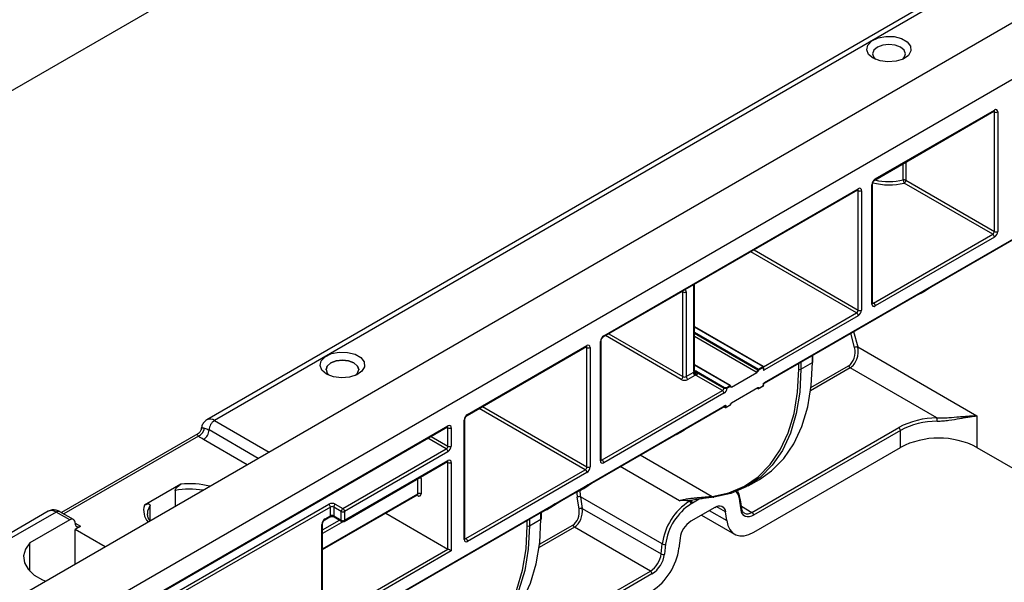
# Model space of a CAD drawing. Units: millimetres. Extents: x -624 to 427, y -29 to 425.
# Drawn here: x 317 to 342, y 118 to 132 of the extents above; entities that cross this region are included whole.
import ezdxf

# ---------------------------------------------------------------- set-up
doc = ezdxf.new("R2010")
doc.units = ezdxf.units.MM

msp = doc.modelspace()

# ---------------------------------------------------------------- linework, layer by layer
at = {"color": 7, "linetype": 'Continuous', "lineweight": 25}
for p, q in [((242.623412, 87.721071), (384.044768, 169.361882)), ((404.379072, 167.911553), (262.957716, 86.270741)), ((405.651864, 167.176785), (264.230508, 85.535974)), ((341.317295, 133.274699), (321.376884, 121.763344)), ((341.517279, 133.254895), (321.576868, 121.743541)), ((338.659924, 127.96028), (341.745267, 129.74141)), ((338.672353, 127.98775), (341.757695, 129.768881)), ((341.757695, 126.633356), (341.757695, 129.71988)), ((341.842548, 129.71988), (341.842548, 126.633356)), ((339.464446, 127.95722), (341.757695, 126.633356)), ((331.635997, 123.905453), (338.221518, 127.707193)), ((331.648425, 123.932923), (338.233947, 127.734664)), ((335.79557, 122.704378), (344.507126, 127.733452)), ((335.803856, 122.722692), (344.515412, 127.751766)), ((338.233947, 124.599139), (338.233947, 127.685663)), ((338.318799, 127.685663), (338.318799, 124.599139)), ((338.5875, 124.754257), (338.5875, 127.840781)), ((338.605074, 124.778749), (338.605074, 127.865273)), ((341.715269, 126.559871), (339.42202, 127.883736)), ((338.629926, 124.778741), (341.715269, 126.559871)), ((341.757695, 126.486387), (338.672353, 124.705256)), ((333.997094, 123.032999), (333.997094, 125.268485)), ((331.634939, 123.904696), (333.684249, 125.087738)), ((333.696678, 122.877879), (333.696678, 125.066208)), ((333.781531, 125.066208), (333.781531, 122.877879)), ((338.233947, 124.45217), (335.803856, 123.049308)), ((335.771429, 123.140119), (333.997094, 124.164421)), ((328.112248, 121.871236), (331.19759, 123.652366)), ((328.124677, 121.898706), (331.210019, 123.679837)), ((331.210019, 120.544312), (331.210019, 123.630836)), ((331.294872, 123.630836), (331.294872, 120.544312)), ((331.563573, 120.69943), (331.563573, 123.785954)), ((331.581146, 120.723922), (331.581146, 123.810446)), ((338.219123, 123.645721), (341.305147, 121.864198)), ((337.057723, 123.259837), (337.057723, 123.433003)), ((324.463778, 123.054948), (324.463778, 123.054929)), ((325.308477, 123.054929), (325.308478, 123.054948)), ((334.922901, 122.650275), (333.997094, 123.184731)), ((335.648293, 123.073817), (335.76143, 123.139129)), ((335.775572, 123.114634), (335.666703, 123.051786)), ((335.775572, 123.098304), (335.775572, 123.114634)), ((335.78143, 123.106468), (335.78143, 123.122798)), ((336.749022, 123.072063), (337.046007, 123.243509)), ((340.270108, 121.808534), (338.023784, 123.105308)), ((333.781531, 122.877879), (333.963983, 122.983206)), ((334.006409, 122.909721), (333.823957, 122.804394)), ((333.963983, 122.983206), (333.994644, 123.000906)), ((334.017317, 122.926333), (334.01354, 122.919039)), ((334.716708, 122.519688), (334.041078, 122.909721)), ((334.050231, 123.016668), (334.77148, 122.6003)), ((334.082157, 122.97018), (334.757787, 122.580147)), ((334.951539, 122.606268), (335.60952, 122.986113)), ((334.828658, 122.600652), (334.912902, 122.649284)), ((334.927044, 122.624789), (334.842801, 122.576157)), ((334.927044, 122.608459), (334.927044, 122.624789)), ((334.932902, 122.616623), (334.932902, 122.632954)), ((334.951539, 122.197998), (335.63794, 122.594249)), ((335.614144, 122.580512), (335.638294, 122.566571)), ((335.634151, 122.575728), (335.634151, 122.592059)), ((335.658292, 122.566571), (335.771429, 122.631884)), ((335.662435, 122.575728), (335.775572, 122.641041)), ((335.662435, 122.592059), (335.662435, 122.575728)), ((335.775572, 122.641041), (335.775572, 122.657371)), ((335.78143, 122.649205), (335.78143, 122.665536)), ((331.605999, 120.723914), (334.716708, 122.519688)), ((334.759135, 122.446203), (331.648425, 120.650429)), ((325.358674, 116.679286), (334.777337, 122.116564)), ((325.36696, 116.6976), (334.785623, 122.134878)), ((334.749046, 122.100233), (334.789765, 122.076726)), ((334.785623, 122.085883), (334.785623, 122.102214)), ((334.809764, 122.076726), (334.922901, 122.142039)), ((334.813907, 122.085883), (334.927044, 122.151196)), ((334.813907, 122.102214), (334.813907, 122.085883)), ((334.927044, 122.151196), (334.927044, 122.167527)), ((334.932902, 122.15936), (334.932902, 122.175691)), ((334.933006, 122.175573), (334.933544, 122.178213)), ((341.305147, 121.864198), (341.305147, 121.047657)), ((318.212753, 116.156379), (327.603131, 121.577329)), ((318.225182, 116.18385), (327.61556, 121.6048)), ((327.61556, 121.082205), (327.61556, 121.555799)), ((327.700413, 121.555799), (327.700413, 121.082205)), ((328.039824, 118.665213), (328.039824, 121.751737)), ((328.057397, 118.689705), (328.057397, 121.776229)), ((335.482259, 119.368055), (339.282822, 121.562074)), ((321.144278, 121.398103), (317.617116, 119.361916)), ((339.325248, 121.488589), (335.524685, 119.294571)), ((339.325248, 121.047657), (339.325248, 121.488589)), ((335.528855, 118.856046), (339.325248, 121.047657)), ((341.305147, 121.047657), (343.11534, 120.002654)), ((324.90027, 119.465709), (327.573133, 121.008721)), ((327.61556, 120.935236), (324.942696, 119.392225)), ((324.930267, 119.136123), (327.603131, 120.679134)), ((324.942696, 119.163593), (327.61556, 120.706605)), ((327.61556, 118.420282), (327.61556, 120.657604)), ((327.700413, 120.657604), (327.700413, 118.37129)), ((328.08225, 118.689697), (331.167593, 120.470827)), ((331.210019, 120.397343), (328.124677, 118.616212)), ((320.702407, 120.095701), (319.764323, 119.554157)), ((326.922595, 120.241103), (326.922595, 119.849164)), ((331.129633, 119.988407), (331.356042, 120.141493)), ((335.381849, 120.050287), (335.678834, 120.221733)), ((320.557402, 119.930337), (320.557402, 119.522332)), ((324.373371, 118.406217), (326.825313, 119.821693)), ((331.010645, 119.460931), (330.964063, 119.762403)), ((331.016496, 119.923094), (331.129633, 119.988407)), ((333.163297, 118.551258), (331.045945, 119.77358)), ((331.045945, 119.77358), (331.092526, 119.472108)), ((319.909328, 119.148207), (319.909328, 119.556212)), ((320.657629, 117.343048), (324.532574, 119.580007)), ((324.575001, 119.506522), (320.700055, 117.269564)), ((324.575001, 119.27789), (324.575001, 119.506522)), ((324.857843, 119.392225), (324.659853, 119.506522)), ((324.659853, 119.506522), (324.659853, 119.27789)), ((324.70228, 119.580007), (324.90027, 119.465709)), ((330.167968, 119.433249), (330.281105, 119.498562)), ((330.281105, 119.498562), (330.507514, 119.651648)), ((333.846616, 119.66815), (333.863522, 119.65839)), ((333.863522, 119.65839), (333.883037, 119.669655)), ((334.519239, 119.498018), (333.901779, 119.141566)), ((333.925463, 119.596171), (333.905949, 119.584905)), ((335.202582, 119.431958), (335.173281, 119.655794)), ((335.219648, 119.464238), (335.190347, 119.688074)), ((317.275665, 119.395761), (298.07179, 108.3096)), ((317.475649, 119.375958), (298.271774, 108.289797)), ((317.829202, 119.171856), (317.475649, 119.375958)), ((317.929194, 119.181757), (317.57564, 119.385859)), ((324.428221, 119.172861), (324.562572, 119.25042)), ((324.44065, 119.200332), (324.575001, 119.27789)), ((324.659853, 119.27789), (324.857843, 119.163593)), ((324.672282, 119.25042), (324.870272, 119.136123)), ((324.857843, 119.163593), (324.857843, 119.392225)), ((324.942696, 119.392225), (324.942696, 119.163593)), ((326.006648, 119.349087), (327.61556, 118.420282)), ((330.033796, 119.20501), (330.033796, 119.378176)), ((331.092526, 119.472108), (333.133996, 118.293592)), ((334.175163, 119.299387), (335.028895, 118.806538)), ((334.82863, 119.154714), (334.799329, 119.37855)), ((317.829202, 119.171856), (316.798897, 118.577073)), ((318.112045, 119.008521), (317.970623, 118.92688)), ((324.355797, 116.865033), (324.355797, 119.053362)), ((324.373371, 116.889525), (324.373371, 119.077855)), ((329.725095, 119.017236), (330.02208, 119.188682)), ((332.853906, 117.85074), (330.887762, 118.98577)), ((318.74828, 118.477948), (317.970623, 118.92688)), ((317.970623, 118.029017), (317.970623, 118.92688)), ((316.798897, 117.848079), (316.798897, 118.577073)), ((333.133996, 118.293592), (333.163297, 118.551258)), ((333.247737, 118.544201), (333.218436, 118.286536)), ((333.621689, 118.698713), (333.592388, 118.441048)), ((324.90027, 116.852779), (327.61556, 118.420282)), ((327.700413, 118.37129), (324.942696, 116.779294)), ((328.458332, 115.313228), (332.853906, 117.85074)), ((332.896333, 117.777255), (328.500758, 115.239744))]:
    msp.add_line(p, q, dxfattribs=at)
at = {"color": 8, "linetype": 'Continuous', "lineweight": 25}
for p, q in [((341.757695, 129.71988), (341.732834, 129.734233)), ((339.464446, 128.42472), (339.464446, 127.95722)), ((339.398035, 127.964478), (339.398035, 128.386382)), ((338.233947, 127.685663), (338.209085, 127.700016)), ((335.535787, 126.156754), (338.233947, 124.599139)), ((338.19152, 124.525654), (335.450927, 126.107765)), ((333.979521, 123.008507), (333.979521, 125.25834)), ((340.138323, 125.211396), (339.972371, 125.094706)), ((333.696678, 125.066208), (333.671816, 125.08056)), ((333.686133, 125.088971), (333.684249, 125.087738)), ((338.605074, 124.793088), (338.629926, 124.778741)), ((335.778458, 123.132623), (338.19152, 124.525654)), ((335.76143, 123.139129), (333.997094, 124.157658)), ((333.654252, 122.804394), (331.691602, 123.937407)), ((331.776462, 123.986396), (333.696678, 122.877879)), ((333.997094, 124.027033), (335.648293, 123.073817)), ((333.997094, 123.998975), (335.6346, 123.053664)), ((335.593521, 122.993205), (333.997094, 123.914802)), ((338.136829, 123.627488), (338.037812, 123.998797)), ((338.113341, 124.042399), (338.219123, 123.645721)), ((331.210019, 123.630836), (331.185157, 123.645189)), ((337.046007, 123.243509), (337.046007, 123.42624)), ((334.912902, 122.649284), (333.997094, 123.177969)), ((336.692454, 123.072063), (336.692454, 123.222138)), ((336.749022, 123.254794), (336.749022, 123.072063)), ((338.023784, 123.105308), (336.999868, 122.514214)), ((337.01027, 122.598485), (337.983917, 123.16056)), ((334.932902, 122.621402), (334.941186, 122.61662)), ((335.620004, 122.583895), (335.634151, 122.575728)), ((331.167593, 120.470827), (328.427, 122.052938)), ((328.511859, 122.101927), (331.210019, 120.544312)), ((334.754906, 122.103615), (334.785623, 122.085883)), ((334.785623, 122.102214), (334.76905, 122.111781)), ((321.576868, 121.743541), (322.990966, 120.927199)), ((327.61556, 121.555799), (327.590698, 121.570151)), ((333.856857, 121.585183), (333.690906, 121.468493)), ((321.158736, 121.338824), (317.675688, 119.328103)), ((322.708101, 120.763904), (321.435446, 121.498592)), ((327.573133, 121.008721), (327.09565, 121.284366)), ((327.180509, 121.333355), (327.61556, 121.082205)), ((322.425235, 120.60061), (321.294025, 121.253643)), ((332.589808, 120.853731), (334.449638, 119.780074)), ((327.61556, 120.657604), (327.590698, 120.671957)), ((331.581146, 120.738261), (331.605999, 120.723914)), ((333.605366, 119.669465), (332.071871, 120.554733)), ((326.837742, 119.849164), (326.837742, 120.237284)), ((324.373371, 118.426513), (326.837742, 119.849164)), ((326.837742, 119.800163), (326.812881, 119.814516)), ((334.120822, 119.709573), (333.942772, 119.606787)), ((334.799329, 119.37855), (334.558557, 119.517545)), ((335.2118, 119.524188), (335.482259, 119.368055)), ((330.02208, 119.188682), (330.02208, 119.371413)), ((334.376592, 119.41567), (334.82863, 119.154714)), ((317.970623, 119.090162), (318.112045, 119.008521)), ((324.373371, 118.916429), (324.812102, 119.169703)), ((324.9116, 119.129165), (324.373371, 118.818452)), ((329.668526, 119.017236), (329.668526, 119.167311)), ((329.725095, 119.199967), (329.725095, 119.017236)), ((330.887762, 118.98577), (329.97594, 118.459387)), ((329.986343, 118.543658), (330.847895, 119.041022)), ((328.057397, 118.704044), (328.08225, 118.689697))]:
    msp.add_line(p, q, dxfattribs=at)
at = {"color": 7, "linetype": 'Continuous', "lineweight": 25, "flags": 128}
for points in [[(338.621677, 131.109783), (338.502257, 131.210423), (338.453877, 131.32917), (338.483071, 131.449988), (338.585896, 131.55656), (338.748466, 131.634491), (338.948823, 131.673258), (339.15991, 131.667624), (339.353217, 131.618351), (339.502637, 131.532092), (339.58799, 131.420498), (339.597749, 131.298641), (339.530596, 131.182977), (339.3956, 131.089127), (339.210993, 131.029768), (339.001708, 131.012914), (338.796009, 131.040843), (338.621677, 131.109783)], [(339.373824, 131.079191), (339.420912, 131.128129), (339.453263, 131.222019), (339.420912, 131.31591), (339.328784, 131.395506), (339.190904, 131.448691), (339.028263, 131.467367), (338.865623, 131.448691), (338.727743, 131.395506)], [(338.727743, 131.395506), (338.635614, 131.31591), (338.603263, 131.222019), (338.635614, 131.128129), (338.682703, 131.079191)], [(339.972371, 125.094706), (339.88532, 125.043235), (339.666093, 124.938783)], [(324.47764, 122.944605), (324.357662, 123.045715), (324.309056, 123.165018), (324.338387, 123.2864), (324.441693, 123.39347), (324.605022, 123.471766), (324.806316, 123.510714), (325.01839, 123.505053), (325.2126, 123.45555), (325.362719, 123.368888), (325.448471, 123.256773), (325.458276, 123.134345), (325.390809, 123.018141), (325.255182, 122.923853), (325.069712, 122.864215), (324.859448, 122.847283), (324.652787, 122.875343), (324.47764, 122.944605)], [(325.184797, 123.230375), (325.047766, 123.283232), (324.886128, 123.301793), (324.724489, 123.283232), (324.587458, 123.230375), (324.495897, 123.151269), (324.463745, 123.057957), (324.495897, 122.964645), (324.553262, 122.907854)], [(324.463778, 123.054929), (324.463746, 123.057938), (324.495898, 123.15125), (324.587459, 123.230356), (324.724489, 123.283213), (324.886128, 123.301774), (325.047766, 123.283213), (325.184797, 123.230356), (325.276357, 123.15125), (325.308509, 123.057938), (325.308477, 123.054929)], [(325.218993, 122.907854), (325.276358, 122.964645), (325.30851, 123.057957), (325.276358, 123.151269), (325.184797, 123.230375)], [(334.449638, 119.780074), (334.886753, 119.872958), (335.286944, 120.042441), (335.644996, 120.286313), (335.956241, 120.601396), (336.216623, 120.983583), (336.422748, 121.427893), (336.57193, 121.928534), (336.662224, 122.478983), (336.692454, 123.072063)], [(336.749022, 123.072063), (336.718609, 122.475366), (336.627764, 121.921562), (336.477672, 121.417867), (336.27029, 120.970848), (336.00832, 120.586331), (335.695177, 120.269327), (335.334942, 120.023968), (334.932311, 119.853452), (334.492531, 119.760001)], [(335.678834, 120.221733), (335.992162, 120.440772), (336.305305, 120.757776), (336.567275, 121.142294), (336.774657, 121.589313), (336.924749, 122.093007), (337.015594, 122.646812), (337.046007, 123.243509)], [(333.690906, 121.468493), (333.537117, 121.381598), (333.384628, 121.312571)], [(331.242905, 120.076181), (330.967146, 119.895565), (330.770704, 119.803585)], [(335.108982, 119.916894), (335.144182, 119.836869), (335.172868, 119.711359)], [(330.394377, 119.586336), (330.118618, 119.40572), (330.033796, 119.362695)], [(334.519239, 119.498018), (334.569569, 119.52186), (334.618292, 119.534516), (334.663854, 119.535583), (334.7048, 119.525024), (334.739823, 119.503179), (334.767806, 119.470744), (334.787854, 119.428754), (334.799329, 119.37855)], [(335.524685, 119.294571), (335.466806, 119.267152), (335.410774, 119.252597), (335.358377, 119.251371), (335.31129, 119.263513), (335.271013, 119.288635), (335.238833, 119.325936), (335.215777, 119.374224), (335.202582, 119.431958)], [(327.425711, 115.725247), (327.862826, 115.818131), (328.263017, 115.987614), (328.621068, 116.231486), (328.932314, 116.546569), (329.192696, 116.928756), (329.398821, 117.373066), (329.548003, 117.873707), (329.638297, 118.424156), (329.668526, 119.017236)], [(329.725095, 119.017236), (329.694681, 118.420539), (329.603837, 117.866735), (329.453745, 117.36304), (329.246363, 116.916021), (328.984393, 116.531504), (328.67125, 116.2145), (328.311015, 115.969141), (327.908384, 115.798625), (327.468603, 115.705174)], [(328.654907, 116.166906), (328.968235, 116.385945), (329.281378, 116.70295), (329.543348, 117.087467), (329.75073, 117.534486), (329.900822, 118.03818), (329.991666, 118.591985), (330.02208, 119.188682)], [(334.82863, 119.154714), (334.857316, 119.029204), (334.907437, 118.92423), (334.977393, 118.843142), (335.064951, 118.788529), (335.167316, 118.762134), (335.281221, 118.764799), (335.40303, 118.79644), (335.528855, 118.856046)], [(316.798897, 118.577073), (316.683111, 118.4143), (316.636164, 118.240437), (316.660636, 118.065043), (316.755181, 117.897759), (316.914602, 117.747782), (317.130134, 117.623358), (317.209826, 117.589818)]]:
    msp.add_lwpolyline(points, dxfattribs=at)
at = {"color": 8, "linetype": 'Continuous', "lineweight": 25, "flags": 128}
msp.add_lwpolyline([(319.909328, 119.556212), (319.846203, 119.399807), (319.840603, 119.32527)], dxfattribs=at)
at = {"color": 8, "linetype": 'Continuous', "lineweight": 25}
for centre, radius, start, end in [((341.728295, 129.765635), 0.029579, 305.013333, 6.2988474), ((341.725235, 129.722395), 0.032558, 355.5698304, 41.5931569), ((338.642201, 127.984814), 0.030294, 306.3715343, 5.5614387), ((339.028205, 129.462936), 1.543423, 256.3728556, 283.863918), ((338.205405, 127.73103), 0.028772, 304.0563508, 7.2558296), ((338.201486, 127.688178), 0.032558, 355.5698304, 41.5931569), ((338.57504, 127.868275), 0.030186, 294.3797634, 354.246646), ((333.664234, 125.068726), 0.032541, 355.5620038, 41.671916), ((333.727244, 125.074123), 0.05486, 351.7048716, 67.518952), ((338.575046, 124.781743), 0.030176, 294.3746583, 354.3052007), ((338.611531, 124.805567), 0.032527, 258.2917816, 304.4385455), ((331.618364, 123.929971), 0.030206, 305.8279221, 5.6090524), ((331.180619, 123.676592), 0.029579, 305.013333, 6.2988474), ((331.177558, 123.633351), 0.032558, 355.5698304, 41.5931569), ((331.551112, 123.813448), 0.030186, 294.3797634, 354.246646), ((335.767288, 123.130952), 0.010059, 65.6860478, 125.6181727), ((335.771421, 123.123797), 0.010059, 294.3746583, 354.3052007), ((337.037705, 123.261833), 0.020118, 294.3746583, 354.3052008), ((333.967067, 123.035993), 0.030176, 294.3746583, 354.3052007), ((333.975295, 123.010112), 0.043034, 17.70579, 59.5649774), ((334.91876, 122.641107), 0.010059, 65.6860478, 125.6181727), ((334.922893, 122.633952), 0.010059, 294.3746583, 354.3052007), ((334.922893, 122.617621), 0.010059, 294.3746583, 354.3052007), ((334.935029, 122.625634), 0.010916, 259.3193483, 304.3360971), ((335.644164, 122.574743), 0.010062, 174.379621, 234.3019615), ((335.652422, 122.574743), 0.010062, 305.6980385, 5.620379), ((335.765559, 122.640055), 0.010062, 305.6980385, 5.620379), ((335.771421, 122.650203), 0.010059, 294.3746583, 354.3052007), ((334.795636, 122.084898), 0.010062, 174.379621, 234.3019615), ((334.803894, 122.084898), 0.010062, 305.6980385, 5.620379), ((334.917031, 122.15021), 0.010062, 305.6980385, 5.620379), ((334.922855, 122.176733), 0.010114, 294.4636082, 353.2912549), ((334.922893, 122.160358), 0.010059, 294.3746583, 354.3052007), ((321.460167, 121.584657), 0.197138, 53.7027671, 115.0072998), ((328.094525, 121.895771), 0.030294, 306.3715343, 5.5614387), ((327.58616, 121.601554), 0.029579, 305.0133328, 6.2988476), ((327.583099, 121.558314), 0.032558, 355.5698304, 41.5931569), ((328.027364, 121.779231), 0.030186, 294.3797634, 354.246646), ((327.587019, 120.702971), 0.028772, 304.0563508, 7.2558296), ((327.583075, 120.660115), 0.032581, 355.5806612, 41.4842471), ((331.551119, 120.726916), 0.030176, 294.3746583, 354.3052007), ((331.587604, 120.75074), 0.032527, 258.2917816, 304.4385455), ((326.879998, 120.158565), 0.092882, 62.7020087, 104.0345195), ((326.771001, 120.238475), 0.151617, 0.9934209, 16.8839298), ((320.940382, 118.110892), 1.999024, 75.0105689, 96.8370343), ((320.94084, 118.10521), 1.86497, 79.5382986, 101.8646351), ((326.808342, 119.845919), 0.029579, 305.0133327, 6.2988477), ((326.804839, 119.802597), 0.032993, 355.7700281, 39.5944745), ((334.694137, 119.6119), 0.48115, 5.2341978, 37.3754607), ((320.186631, 119.416569), 0.444155, 161.9543844, 222.1858973), ((335.154608, 119.686317), 0.035782, 301.4561059, 2.8140913), ((317.35848, 119.212405), 0.201191, 54.3824225, 114.307119), ((317.534233, 119.294181), 0.100595, 65.692881, 125.6175775), ((324.5456, 119.274645), 0.029579, 305.0133328, 6.2988476), ((324.689254, 119.274645), 0.029579, 173.7011525, 234.9866671), ((335.183909, 119.462482), 0.035782, 301.4561059, 2.8140913), ((335.364654, 119.531972), 0.201741, 247.0119115, 305.6580491), ((324.343337, 119.080856), 0.030186, 294.3797634, 354.246646), ((324.410589, 119.197379), 0.030206, 305.8279221, 5.6090524), ((324.887243, 119.160348), 0.029579, 173.7011524, 234.9866672), ((324.914155, 119.159959), 0.028772, 304.0563507, 7.2558297), ((330.013777, 119.207006), 0.020118, 294.3746583, 354.3052008), ((328.02737, 118.692699), 0.030176, 294.3746583, 354.3052007), ((328.063855, 118.716523), 0.032527, 258.2917816, 304.4385455)]:
    msp.add_arc(centre, radius, start, end, dxfattribs=at)
at = {"color": 7, "linetype": 'Continuous', "lineweight": 25}
for centre, radius, start, end in [((341.790819, 129.728271), 0.052405, 350.785963, 129.2032852), ((341.800122, 129.801763), 0.092221, 242.6096722, 297.3903278), ((338.771726, 127.832398), 0.184417, 122.6054783, 177.3945215), ((339.421734, 127.873848), 0.093677, 62.8734046, 104.6541942), ((339.550195, 127.965745), 0.152166, 180.4772458, 212.6119534), ((339.372333, 127.961412), 0.092208, 302.6054783, 357.3945215), ((338.26707, 127.694055), 0.052405, 350.785963, 129.2032852), ((338.276373, 127.767546), 0.092221, 242.6096722, 297.3903278), ((339.028566, 129.474512), 1.638712, 255.0888585, 283.8924236), ((341.665582, 126.637548), 0.092208, 302.6054783, 357.3945215), ((341.658322, 126.641739), 0.184417, 302.6054783, 357.3945215), ((341.800122, 126.715239), 0.092221, 242.6096722, 297.3903278), ((341.665582, 126.482195), 0.092208, 2.6054785, 57.3945217), ((333.739104, 125.148091), 0.092221, 242.6096722, 297.3903278), ((338.141834, 124.603331), 0.092208, 302.6054783, 357.3945215), ((338.134573, 124.607522), 0.184417, 302.6054783, 357.3945215), ((338.276373, 124.681022), 0.092221, 242.6096722, 297.3903278), ((338.639229, 124.745865), 0.052405, 170.785963, 309.2032852), ((338.58024, 124.701065), 0.092208, 2.6054785, 57.3945217), ((338.141834, 124.447978), 0.092208, 2.6054785, 57.3945217), ((331.747799, 123.777571), 0.184417, 122.6054783, 177.3945215), ((331.243143, 123.639228), 0.052405, 350.785963, 129.2032852), ((331.252446, 123.712719), 0.092221, 242.6096722, 297.3903278), ((338.207918, 123.501463), 0.144693, 85.558772, 119.4270064), ((335.542396, 123.072127), 0.094034, 302.9344645, 348.6766861), ((335.665334, 123.047509), 0.031345, 122.9344645, 168.6766861), ((335.648293, 123.080091), 0.029764, 242.6096722, 297.3903278), ((335.631251, 123.047509), 0.031345, 11.3233139, 57.0655355), ((335.744868, 123.113237), 0.030736, 2.6054785, 57.3945217), ((335.76143, 123.122798), 0.02, 0, 60.0026883), ((336.720738, 123.126652), 0.061481, 242.6096722, 297.3903278), ((338.074726, 123.184076), 0.093805, 194.5185408, 237.107843), ((333.604565, 122.88207), 0.092208, 302.6054783, 357.3945215), ((333.739104, 122.968159), 0.184443, 242.6096722, 297.3903278), ((333.739104, 122.959761), 0.092221, 242.6096722, 297.3903278), ((333.873644, 122.88207), 0.092208, 182.6054785, 237.3945217), ((333.98496, 123.006642), 0.024271, 346.6566716, 32.7255493), ((334.022406, 122.963521), 0.05999, 62.3648285, 95.8506864), ((333.886146, 122.996093), 0.132937, 1.6272835, 11.7652221), ((334.067261, 122.990373), 0.031328, 122.928676, 169.9261118), ((335.636755, 123.069148), 0.087388, 240.3472784, 251.840853), ((334.665584, 122.59861), 0.094034, 302.9344645, 348.6766861), ((334.788522, 122.573993), 0.031345, 122.9344645, 168.6766861), ((334.657225, 122.603724), 0.187612, 302.9012442, 351.550652), ((334.812096, 122.57476), 0.030736, 2.6054785, 57.3945217), ((334.89634, 122.623392), 0.030736, 2.6054785, 57.3945217), ((334.912902, 122.632954), 0.02, 0, 60.0026883), ((334.929798, 122.594878), 0.024544, 27.651121, 62.3550875), ((335.648293, 122.619353), 0.03074, 242.6096722, 297.3903278), ((335.648293, 122.603022), 0.03074, 242.6096722, 297.3903278), ((335.648293, 122.583892), 0.02, 240.0026883, 299.9973117), ((335.76143, 122.649205), 0.02, 299.9973117, 0), ((334.667022, 122.442012), 0.092208, 2.6054785, 57.3945217), ((334.799765, 122.113177), 0.03074, 242.6096722, 297.3903278), ((334.799765, 122.094047), 0.02, 240.0026883, 299.9973117), ((334.912902, 122.15936), 0.02, 299.9973117, 0), ((328.22405, 121.743354), 0.184417, 122.6054783, 177.3945215), ((340.266352, 119.72288), 2.085657, 89.8968324, 118.136174), ((338.393018, 121.725107), 1.878943, 359.9943133, 2.5448194), ((321.041479, 121.593474), 0.28035, 294.7244373, 350.2777923), ((321.74249, 121.48462), 0.307361, 122.6054783, 177.3945215), ((327.648684, 121.56419), 0.052405, 350.785963, 129.2032852), ((327.657986, 121.637682), 0.092221, 242.6096722, 297.3903278), ((339.233135, 121.484397), 0.092208, 2.6054785, 57.3945217), ((340.268359, 119.724979), 1.999945, 89.8968324, 118.136174), ((321.128403, 121.512564), 0.307361, 302.6054783, 357.3945215), ((340.315198, 119.137061), 2.151831, 62.6096722, 117.3903278), ((327.523447, 121.086397), 0.092208, 302.6054783, 357.3945215), ((327.516187, 121.090589), 0.184417, 302.6054783, 357.3945215), ((327.657986, 121.164088), 0.092221, 242.6096722, 297.3903278), ((327.523447, 120.931044), 0.092208, 2.6054785, 57.3945217), ((327.648684, 120.665995), 0.052405, 350.785963, 129.2032852), ((327.657986, 120.739487), 0.092221, 242.6096722, 297.3903278), ((331.117906, 120.548504), 0.092208, 302.6054783, 357.3945215), ((331.110646, 120.552695), 0.184417, 302.6054783, 357.3945215), ((331.252446, 120.626195), 0.092221, 242.6096722, 297.3903278), ((331.615302, 120.691038), 0.052405, 170.785963, 309.2032852), ((331.556312, 120.646238), 0.092208, 2.6054785, 57.3945217), ((331.117906, 120.393151), 0.092208, 2.6054785, 57.3945217), ((326.880169, 119.767281), 0.092221, 62.6096722, 117.3903278), ((326.870866, 119.840773), 0.052405, 230.7967148, 9.214037), ((331.030111, 119.584056), 0.190184, 85.2243225, 110.3211886), ((334.479468, 119.787953), 0.030853, 194.7949462, 295.0474992), ((324.617427, 119.416241), 0.184443, 62.6096722, 117.3903278), ((324.482888, 119.50233), 0.092208, 2.6054785, 57.3945217), ((324.617427, 119.424639), 0.092221, 62.6096722, 117.3903278), ((324.751966, 119.50233), 0.092208, 122.6054783, 177.3945215), ((334.710694, 118.34758), 1.560744, 122.8744352, 172.5014874), ((334.70229, 118.352744), 1.467099, 122.8744352, 172.5014874), ((333.813836, 119.580713), 0.092208, 2.6054785, 57.3945217), ((333.83335, 119.591979), 0.092208, 2.6054785, 57.3945217), ((333.849124, 119.602051), 0.093768, 2.8951233, 51.8119886), ((335.158574, 119.682426), 0.032271, 10.0801181, 63.7084031), ((324.617427, 119.196008), 0.092221, 62.6096722, 117.3903278), ((324.949956, 119.388033), 0.092208, 122.6054783, 177.3945215), ((324.90027, 119.474107), 0.092221, 242.6096722, 297.3903278), ((324.850583, 119.388033), 0.092208, 2.6054785, 57.3945217), ((331.076693, 119.282584), 0.190184, 85.2243225, 110.3211886), ((335.432572, 119.290379), 0.092208, 2.6054785, 57.3945217), ((317.884408, 119.104174), 0.087342, 350.785963, 129.2032852), ((318.056838, 119.076203), 0.087342, 170.785963, 309.2032852), ((324.540023, 119.044979), 0.184417, 122.6054783, 177.3945215), ((324.90027, 119.245476), 0.092221, 242.6096722, 297.3903278), ((324.90027, 119.188086), 0.06, 240.0026883, 299.9973117), ((329.696811, 119.071825), 0.061481, 242.6096722, 297.3903278), ((330.938704, 119.064538), 0.093805, 194.5185408, 237.107843), ((334.240648, 118.617242), 0.624297, 122.8744352, 172.5014874), ((328.091553, 118.656822), 0.052405, 170.785963, 309.2032852), ((328.032564, 118.612021), 0.092208, 2.6054785, 57.3945217), ((333.213604, 118.644502), 0.10595, 241.6521351, 288.7934557), ((332.515038, 118.375063), 0.624297, 302.8744352, 352.5014874), ((332.044992, 118.644725), 1.560744, 302.8744352, 352.5014874), ((332.506634, 118.380227), 0.717942, 302.8744352, 352.5014874), ((333.184304, 118.386837), 0.10595, 241.6521351, 288.7934557), ((332.80422, 117.773063), 0.092208, 2.6054785, 57.3945217)]:
    msp.add_arc(centre, radius, start, end, dxfattribs=at)
for centre, major_axis, ratio, start_param, end_param in [((337.896412, 123.488699), (0.026776, 0.355768), 0.71518656, 3.595508927, 5.166305253), ((337.93628, 123.48244), (0.064618, 0.408411), 0.707453895, 3.661651231, 5.232447558), ((330.76039, 119.369161), (0.026776, 0.355768), 0.71518656, 3.595508927, 5.026678913), ((330.800258, 119.362902), (0.064618, 0.408411), 0.707453895, 3.661651231, 5.092821218), ((327.657986, 118.395782), (0.06, -0.034643), 0.000070373, 0.785438801, 2.356235124)]:
    msp.add_ellipse(centre, major_axis=major_axis, ratio=ratio, start_param=start_param, end_param=end_param, dxfattribs=at)
at = {"color": 8, "linetype": 'Continuous', "lineweight": 25}
for centre, major_axis, ratio, start_param, end_param in [((331.74427, 120.048511), (0.083479, 1.10916), 0.71518656, 1.751477136, 1.88508626), ((331.784137, 120.042252), (0.04465, 1.055623), 0.716725043, 1.707502939, 1.85832846)]:
    msp.add_ellipse(centre, major_axis=major_axis, ratio=ratio, start_param=start_param, end_param=end_param, dxfattribs=at)
at = {"color": 7, "linetype": 'Continuous', "lineweight": 25}
for points, knots in [([(341.745267, 129.74141), (341.748263, 129.742782), (341.753211, 129.745047), (341.752904, 129.744882), (341.752783, 129.744817)], [0, 0, 0, 0, 0.605641883, 1, 1, 1, 1]), ([(338.605074, 127.865273), (338.60534, 127.869797), (338.60588, 127.878971), (338.611557, 127.898636), (338.62161, 127.919763), (338.63511, 127.939075), (338.649235, 127.953323), (338.656544, 127.95808), (338.659924, 127.96028)], [0, 0, 0, 0, 0.1591207054, 0.3227161566, 0.5016911064, 0.6892954583, 0.8563063143, 1, 1, 1, 1]), ([(338.221518, 127.707193), (338.224514, 127.708565), (338.229462, 127.710831), (338.229155, 127.710665), (338.229034, 127.7106)], [0, 0, 0, 0, 0.605641883, 1, 1, 1, 1]), ([(333.684249, 125.087738), (333.687246, 125.08911), (333.692194, 125.091375), (333.691887, 125.09121), (333.691766, 125.091144)], [0, 0, 0, 0, 0.605641883, 1, 1, 1, 1]), ([(338.60609, 124.770121), (338.605896, 124.770394), (338.605555, 124.770874), (338.605219, 124.776377), (338.605074, 124.778749)], [0, 0, 0, 0, 0.5688576951, 1, 1, 1, 1]), ([(331.581146, 123.810446), (331.581412, 123.81497), (331.581953, 123.824144), (331.587629, 123.843809), (331.597682, 123.864937), (331.611182, 123.884248), (331.625307, 123.898496), (331.632616, 123.903253), (331.635997, 123.905453)], [0, 0, 0, 0, 0.1591207054, 0.3227161566, 0.5016911064, 0.6892954583, 0.8563063143, 1, 1, 1, 1]), ([(331.19759, 123.652366), (331.200587, 123.653738), (331.205535, 123.656004), (331.205228, 123.655838), (331.205107, 123.655773)], [0, 0, 0, 0, 0.605641883, 1, 1, 1, 1]), ([(335.666703, 123.051786), (335.665599, 123.052191), (335.664377, 123.052433), (335.661528, 123.051187), (335.660136, 123.049655), (335.65666, 123.044813), (335.65484, 123.041263), (335.649114, 123.030782), (335.645219, 123.023854), (335.631953, 123.004246), (335.620917, 122.992692), (335.60952, 122.986113)], [0, 0, 0, 0, 0.0625, 0.0625, 0.125, 0.125, 0.25, 0.25, 0.5, 0.5, 1, 1, 1, 1]), ([(335.666703, 123.051786), (335.665341, 123.052285), (335.66385, 123.052877), (335.662245, 123.053554), (335.662159, 123.05359), (335.662073, 123.053627), (335.661986, 123.053664)], [0, 0, 0, 0, 0.00003732658375, 0.00003732658375, 0.00003732658375, 0.00003932660329, 0.00003932660329, 0.00003932660329, 0.00003932660329]), ([(335.803856, 123.049308), (335.803856, 123.060856), (335.799714, 123.076776), (335.783146, 123.105474), (335.77143, 123.11702), (335.76143, 123.122793)], [0, 0, 0, 0, 0.5, 0.5, 1, 1, 1, 1]), ([(335.775572, 123.098304), (335.779274, 123.100441), (335.78143, 123.103445), (335.78143, 123.10949), (335.779274, 123.112494), (335.775572, 123.114632)], [0, 0, 0, 0, 0.5, 0.5, 1, 1, 1, 1]), ([(335.775572, 123.098304), (335.775572, 123.082386), (335.776986, 123.071358), (335.779108, 123.055435), (335.780141, 123.050504), (335.786279, 123.044323), (335.790793, 123.041769), (335.803856, 123.049308)], [0, 0, 0, 0, 0.5, 0.5, 0.75, 0.75, 1, 1, 1, 1]), ([(333.963983, 122.983206), (333.963983, 122.97038), (333.968555, 122.954993), (333.984263, 122.927786), (333.995302, 122.916133), (334.006409, 122.909721)], [0, 0, 0, 0, 0.5, 0.5, 1, 1, 1, 1]), ([(334.005379, 123.019763), (334.002142, 123.017162), (333.998811, 123.015044), (333.990477, 123.011263), (333.985376, 123.009633), (333.979521, 123.008507)], [0, 0, 0, 0, 0.5, 0.5, 1, 1, 1, 1]), ([(333.994644, 123.000906), (333.996606, 123.0008), (334.001177, 123.000553), (334.005888, 123.000863), (334.008576, 123.00104)], [0, 0, 0, 0, 0.429311942, 1, 1, 1, 1]), ([(333.994644, 123.000906), (333.994644, 122.989359), (333.996489, 122.97262), (334.003868, 122.940649), (334.009086, 122.926788), (334.01354, 122.919039)], [0, 0, 0, 0, 0.5, 0.5, 1, 1, 1, 1]), ([(334.005379, 123.019763), (334.005898, 123.02018), (334.00646, 123.020569), (334.0071, 123.020928), (334.008162, 123.021523), (334.009467, 123.022051), (334.011212, 123.022459), (334.012018, 123.022648), (334.012937, 123.022813), (334.013926, 123.022947), (334.014677, 123.023048), (334.01548, 123.023132), (334.01629, 123.023199)], [0, 0, 0, 0, 0.00002110774742, 0.00002110774742, 0.00002110774742, 0.00005646261179, 0.00005646261179, 0.00005646261179, 0.00007260672248, 0.00007260672248, 0.00007260672248, 0.00008481669998, 0.00008481669998, 0.00008481669998, 0.00008481669998]), ([(334.01354, 122.919039), (334.012864, 122.917788), (334.011792, 122.915803), (334.010263, 122.913161), (334.008673, 122.91123), (334.007137, 122.910207), (334.006409, 122.909721)], [0, 0, 0, 0, 0.3822868562, 0.6064921269, 0.8133304082, 1, 1, 1, 1]), ([(334.008576, 123.00104), (334.008891, 122.989415), (334.009938, 122.974198), (334.013243, 122.945951), (334.015408, 122.933713), (334.017317, 122.926333)], [0, 0, 0, 0, 0.5, 0.5, 1, 1, 1, 1]), ([(334.008576, 123.00104), (334.010042, 123.000661), (334.012803, 122.999948), (334.017042, 122.999894), (334.01903, 122.999868)], [0, 0, 0, 0, 0.531059777, 1, 1, 1, 1]), ([(334.021593, 122.929635), (334.021003, 122.929458), (334.019699, 122.929066), (334.018296, 122.927844), (334.017668, 122.926875), (334.017317, 122.926333)], [0, 0, 0, 0, 0.2675792025, 0.5908518226, 1, 1, 1, 1]), ([(334.01903, 122.999868), (334.020679, 122.999948), (334.023942, 123.000104), (334.028689, 122.999331), (334.032985, 122.997947), (334.035275, 122.996506), (334.036406, 122.995795)], [0, 0, 0, 0, 0.258832115, 0.511873956, 0.758956914, 1, 1, 1, 1]), ([(334.01903, 122.999868), (334.019165, 122.98842), (334.019495, 122.974152), (334.020449, 122.948004), (334.021053, 122.936697), (334.021593, 122.929635)], [0, 0, 0, 0, 0.5, 0.5, 1, 1, 1, 1]), ([(334.029191, 122.926539), (334.028246, 122.927565), (334.026957, 122.928964), (334.02374, 122.9298), (334.022311, 122.92969), (334.021593, 122.929635)], [0, 0, 0, 0, 0.577589238, 0.787674665, 1, 1, 1, 1]), ([(334.036406, 122.995795), (334.036008, 122.984402), (334.035071, 122.970319), (334.03239, 122.944593), (334.030704, 122.933492), (334.029191, 122.926539)], [0, 0, 0, 0, 0.5, 0.5, 1, 1, 1, 1]), ([(334.041078, 122.909721), (334.040117, 122.910414), (334.037938, 122.911984), (334.035694, 122.915396), (334.033239, 122.920391), (334.03072, 122.924217), (334.029191, 122.926539)], [0, 0, 0, 0, 0.145060452, 0.328690773, 0.592526437, 1, 1, 1, 1]), ([(334.036406, 122.995795), (334.045119, 122.990995), (334.060389, 122.982581), (334.075618, 122.973906), (334.082157, 122.97018)], [0, 0, 0, 0, 0.570568609, 1, 1, 1, 1]), ([(334.041078, 122.909721), (334.049738, 122.91472), (334.059411, 122.923725), (334.074706, 122.946235), (334.079992, 122.959247), (334.082157, 122.97018)], [0, 0, 0, 0, 0.5, 0.5, 1, 1, 1, 1]), ([(334.842801, 122.576157), (334.831572, 122.570392), (334.815995, 122.567616), (334.784637, 122.569282), (334.769035, 122.573654), (334.757787, 122.580147)], [0, 0, 0, 0, 0.5, 0.5, 1, 1, 1, 1]), ([(334.77148, 122.6003), (334.779026, 122.595944), (334.789617, 122.593577), (334.81069, 122.593771), (334.821118, 122.596299), (334.828658, 122.600652)], [0, 0, 0, 0, 0.5, 0.5, 1, 1, 1, 1]), ([(334.951539, 122.606268), (334.946636, 122.603438), (334.941996, 122.602948), (334.933948, 122.604484), (334.930456, 122.606488), (334.927044, 122.608459)], [0, 0, 0, 0, 0.5, 0.5, 1, 1, 1, 1]), ([(334.933422, 122.614033), (334.933468, 122.613975), (334.933649, 122.613749), (334.932755, 122.615594), (334.932968, 122.616364), (334.933002, 122.616488)], [0, 0, 0, 0, 0.223553447, 0.874574103, 1, 1, 1, 1]), ([(335.63794, 122.594249), (335.642842, 122.597079), (335.647482, 122.59757), (335.655531, 122.596034), (335.659022, 122.594029), (335.662435, 122.592059)], [0, 0, 0, 0, 0.5, 0.5, 1, 1, 1, 1]), ([(335.775572, 122.706359), (335.774963, 122.705848), (335.773587, 122.704692), (335.772801, 122.701788), (335.77263, 122.69789), (335.773594, 122.692646), (335.774823, 122.686455), (335.775463, 122.679334), (335.775537, 122.675508), (335.775572, 122.6737)], [0, 0, 0, 0, 0.079218629, 0.179070107, 0.30548978, 0.461406005, 0.669210053, 0.843644794, 1, 1, 1, 1]), ([(335.803856, 122.722692), (335.788904, 122.714059), (335.784466, 122.702383), (335.777599, 122.681024), (335.775572, 122.669866), (335.775572, 122.657371)], [0, 0, 0, 0, 0.5, 0.5, 1, 1, 1, 1]), ([(335.775572, 122.706359), (335.782239, 122.70251), (335.790049, 122.70119), (335.801095, 122.707569), (335.803856, 122.714994), (335.803856, 122.722692)], [0, 0, 0, 0, 0.5, 0.5, 1, 1, 1, 1]), ([(335.775572, 122.6737), (335.779274, 122.671562), (335.78143, 122.668558), (335.78143, 122.662513), (335.779274, 122.659509), (335.775572, 122.657371)], [0, 0, 0, 0, 0.5, 0.5, 1, 1, 1, 1]), ([(334.785623, 122.134878), (334.785623, 122.12718), (334.782861, 122.119755), (334.771815, 122.113376), (334.764005, 122.114696), (334.757338, 122.118545)], [0, 0, 0, 0, 0.5, 0.5, 1, 1, 1, 1]), ([(334.785623, 122.102214), (334.785462, 122.103445), (334.785131, 122.105986), (334.78255, 122.109655), (334.778636, 122.11304), (334.773131, 122.116265), (334.767163, 122.118667), (334.761305, 122.119807), (334.758514, 122.118919), (334.757338, 122.118545)], [0, 0, 0, 0, 0.116735421, 0.240967077, 0.38018457, 0.539781496, 0.740734009, 0.890748404, 1, 1, 1, 1]), ([(334.813907, 122.102214), (334.813907, 122.114708), (334.81188, 122.123526), (334.805013, 122.136957), (334.800575, 122.143509), (334.785623, 122.134878)], [0, 0, 0, 0, 0.5, 0.5, 1, 1, 1, 1]), ([(334.813907, 122.102214), (334.810204, 122.100077), (334.805001, 122.098832), (334.794529, 122.098832), (334.789325, 122.100077), (334.785623, 122.102214)], [0, 0, 0, 0, 0.5, 0.5, 1, 1, 1, 1]), ([(334.951539, 122.197998), (334.946636, 122.195168), (334.941996, 122.190301), (334.933948, 122.179473), (334.930456, 122.173437), (334.927044, 122.167527)], [0, 0, 0, 0, 0.5, 0.5, 1, 1, 1, 1]), ([(328.057397, 121.776229), (328.057664, 121.780753), (328.058204, 121.789927), (328.063881, 121.809592), (328.073934, 121.83072), (328.087434, 121.850031), (328.101559, 121.864279), (328.108868, 121.869036), (328.112248, 121.871236)], [0, 0, 0, 0, 0.159120705, 0.322716157, 0.501691106, 0.689295458, 0.856306314, 1, 1, 1, 1]), ([(340.270108, 121.808534), (340.322345, 121.807359), (340.373564, 121.808254), (340.474465, 121.812033), (340.524418, 121.81497), (340.670263, 121.825023), (340.761329, 121.833175), (340.891474, 121.844117), (340.933846, 121.847588), (341.015335, 121.853716), (341.054614, 121.856389), (341.13054, 121.860695), (341.167185, 121.86233), (341.238008, 121.864305), (341.272367, 121.864645), (341.305147, 121.864198)], [0, 0, 0, 0, 0.125, 0.125, 0.25, 0.25, 0.5, 0.5, 0.625, 0.625, 0.75, 0.75, 0.875, 0.875, 1, 1, 1, 1]), ([(340.271961, 121.72492), (340.324583, 121.725859), (340.376239, 121.729249), (340.478123, 121.738646), (340.528668, 121.744732), (340.676175, 121.764835), (340.767706, 121.780305), (340.898008, 121.802642), (340.940372, 121.810002), (341.021413, 121.823833), (341.060282, 121.830339), (341.13508, 121.842244), (341.171008, 121.847643), (341.240123, 121.857049), (341.273526, 121.861078), (341.305147, 121.864198)], [0, 0, 0, 0, 0.125, 0.125, 0.25, 0.25, 0.5, 0.5, 0.625, 0.625, 0.75, 0.75, 0.875, 0.875, 1, 1, 1, 1]), ([(321.235911, 121.541912), (321.235908, 121.5371), (321.235889, 121.508197), (321.210544, 121.459839), (321.175713, 121.416206), (321.14889, 121.402564), (321.142678, 121.399404)], [0, 0, 0, 0, 0.081313962, 0.488404421, 0.881522859, 1, 1, 1, 1]), ([(321.376993, 121.762951), (321.348309, 121.741638), (321.293046, 121.700579), (321.24445, 121.60437), (321.238558, 121.535133), (321.235446, 121.498566)], [0, 0, 0, 0, 0.337424164, 0.650064125, 1, 1, 1, 1]), ([(321.317802, 121.546131), (321.335396, 121.539415), (321.354706, 121.533905), (321.394343, 121.519508), (321.414723, 121.510556), (321.435446, 121.498592)], [0, 0, 0, 0, 0.5, 0.5, 1, 1, 1, 1]), ([(327.603131, 121.577329), (327.606128, 121.578701), (327.611075, 121.580966), (327.610768, 121.580801), (327.610647, 121.580735)], [0, 0, 0, 0, 0.605641883, 1, 1, 1, 1]), ([(327.603131, 120.679134), (327.606128, 120.680506), (327.611075, 120.682771), (327.610768, 120.682606), (327.610647, 120.682541)], [0, 0, 0, 0, 0.605641883, 1, 1, 1, 1]), ([(331.582163, 120.715294), (331.581969, 120.715567), (331.581628, 120.716047), (331.581291, 120.72155), (331.581146, 120.723922)], [0, 0, 0, 0, 0.5688576951, 1, 1, 1, 1]), ([(320.557402, 119.930337), (320.557402, 119.938836), (320.560271, 119.948541), (320.568646, 119.967085), (320.574012, 119.975939), (320.591336, 120.00107), (320.604426, 120.015919), (320.631412, 120.043165), (320.645453, 120.055536), (320.673646, 120.077569), (320.687924, 120.08734), (320.702407, 120.095701)], [0, 0, 0, 0, 0.125, 0.125, 0.25, 0.25, 0.5, 0.5, 0.75, 0.75, 1, 1, 1, 1]), ([(326.825122, 119.821181), (326.830014, 119.822386), (326.835277, 119.823682), (326.833413, 119.82417), (326.833281, 119.824205)], [0, 0, 0, 0, 0.9294690152, 1, 1, 1, 1]), ([(333.605366, 119.669465), (333.625514, 119.676854), (333.64657, 119.683155), (333.688437, 119.694181), (333.709629, 119.698999), (333.772257, 119.711891), (333.813141, 119.718561), (333.891897, 119.730034), (333.930019, 119.734831), (334.004492, 119.743454), (334.040957, 119.747274), (334.146764, 119.757683), (334.212847, 119.763306), (334.337333, 119.773005), (334.395707, 119.777059), (334.449638, 119.780074)], [0, 0, 0, 0, 0.0625, 0.0625, 0.125, 0.125, 0.25, 0.25, 0.375, 0.375, 0.5, 0.5, 0.75, 0.75, 1, 1, 1, 1]), ([(334.492531, 119.760001), (334.414059, 119.750645), (334.32558, 119.739076), (334.179525, 119.718833), (334.128557, 119.711567), (334.021108, 119.695247), (333.96543, 119.686357), (333.907095, 119.675751)], [0, 0, 0, 0, 0.5, 0.5, 0.75, 0.75, 1, 1, 1, 1]), ([(319.764323, 119.554157), (319.778798, 119.562513), (319.793079, 119.56923), (319.821293, 119.579755), (319.83533, 119.583595), (319.862368, 119.587507), (319.875489, 119.587745), (319.892709, 119.582635), (319.898103, 119.579969), (319.906485, 119.571063), (319.909328, 119.564695), (319.909328, 119.556212)], [0, 0, 0, 0, 0.25, 0.25, 0.5, 0.5, 0.75, 0.75, 0.875, 0.875, 1, 1, 1, 1]), ([(333.846616, 119.66815), (333.826319, 119.668316), (333.806214, 119.669378), (333.766071, 119.671538), (333.74605, 119.672706), (333.685927, 119.675129), (333.645351, 119.675623), (333.605366, 119.669465)], [0, 0, 0, 0, 0.25, 0.25, 0.5, 0.5, 1, 1, 1, 1]), ([(333.942772, 119.606787), (333.940771, 119.605632), (333.938771, 119.604362), (333.936773, 119.6031), (333.933005, 119.600722), (333.929235, 119.598348), (333.925463, 119.596171)], [0, 0, 0, 0, 0.0000424430759, 0.0000424430759, 0.0000424430759, 0.0001224515853, 0.0001224515853, 0.0001224515853, 0.0001224515853]), ([(317.57564, 119.385859), (317.545314, 119.400573), (317.481896, 119.431343), (317.378103, 119.433686), (317.302395, 119.418874), (317.276002, 119.395572), (317.275366, 119.39501)], [0, 0, 0, 0, 0.31774537, 0.664451342, 0.991908095, 1, 1, 1, 1]), ([(319.909328, 119.141797), (319.889284, 119.171705), (319.847584, 119.233927), (319.846194, 119.29495), (319.845471, 119.326641)], [0, 0, 0, 0, 0.480667293, 1, 1, 1, 1]), ([(324.562572, 119.25042), (324.566622, 119.25245), (324.574836, 119.256569), (324.594704, 119.261485), (324.618027, 119.263342), (324.641504, 119.261307), (324.660909, 119.256199), (324.668686, 119.252247), (324.672282, 119.25042)], [0, 0, 0, 0, 0.159111723, 0.322695426, 0.501666069, 0.689272721, 0.85628988, 1, 1, 1, 1]), ([(335.287485, 119.350812), (335.28006, 119.353356), (335.253129, 119.362585), (335.230931, 119.403983), (335.222203, 119.450591), (335.219648, 119.464238)], [0, 0, 0, 0, 0.212108186, 0.769295922, 1, 1, 1, 1]), ([(324.373371, 119.077855), (324.373637, 119.082378), (324.374177, 119.091553), (324.379854, 119.111218), (324.389907, 119.132345), (324.403407, 119.151656), (324.417532, 119.165904), (324.424841, 119.170661), (324.428221, 119.172861)], [0, 0, 0, 0, 0.159120705, 0.322716157, 0.501691106, 0.689295458, 0.856306314, 1, 1, 1, 1]), ([(328.058414, 118.681077), (328.05822, 118.68135), (328.057879, 118.68183), (328.057542, 118.687333), (328.057397, 118.689705)], [0, 0, 0, 0, 0.568857695, 1, 1, 1, 1])]:
    msp.add_open_spline(points, degree=3, knots=knots, dxfattribs=at)
for points in [[(333.994644, 123.000906), (333.989319, 123.002854), (333.98438, 123.0057), (333.979521, 123.008507)], [(321.294025, 121.253643), (321.246796, 121.280908), (321.198637, 121.30768), (321.158736, 121.338824)], [(333.883037, 119.669655), (333.871128, 119.668299), (333.858825, 119.66805), (333.846616, 119.66815)], [(333.907095, 119.675751), (333.900696, 119.672057), (333.8917, 119.670642), (333.883037, 119.669655)]]:
    msp.add_open_spline(points, degree=3, dxfattribs=at)
at = {"color": 8, "linetype": 'Continuous', "lineweight": 25}
for points, knots in [([(321.242967, 121.54171), (321.242369, 121.545941), (321.240612, 121.558375), (321.269525, 121.56174), (321.303037, 121.550905), (321.317802, 121.546131)], [0, 0, 0, 0, 0.223909936, 0.658061438, 1, 1, 1, 1]), ([(321.158736, 121.338824), (321.15057, 121.348548), (321.130105, 121.372917), (321.126279, 121.388888), (321.141423, 121.393841), (321.14602, 121.395344)], [0, 0, 0, 0, 0.31622044, 0.792460963, 1, 1, 1, 1])]:
    msp.add_open_spline(points, degree=3, knots=knots, dxfattribs=at)

doc.saveas('drawing.dxf')
